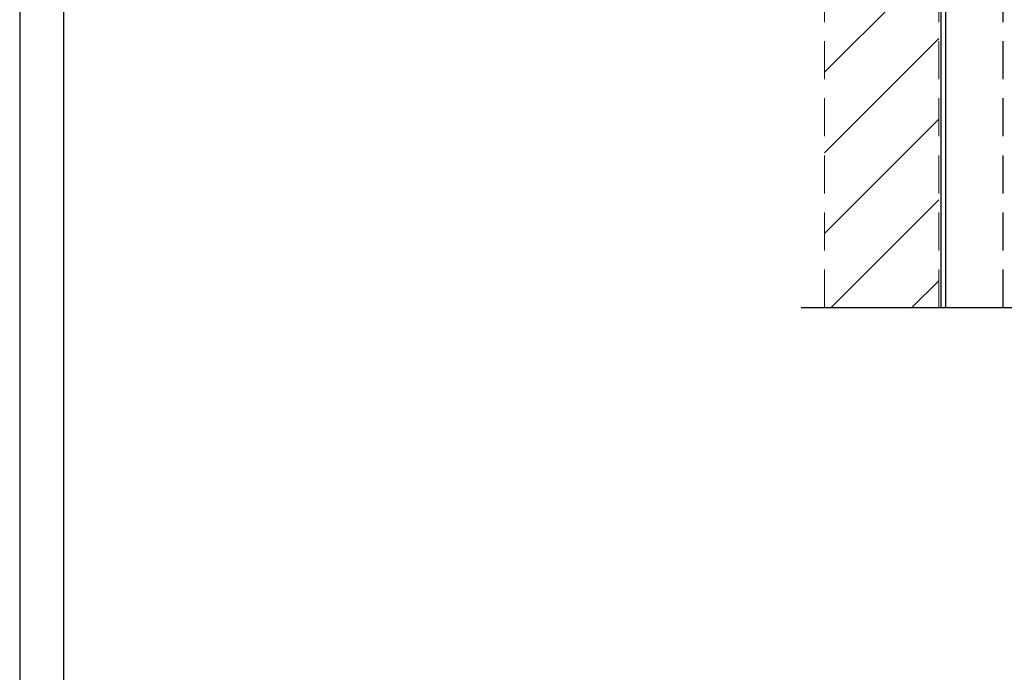
# Model space of a CAD drawing. Units: inches. Extents: x 156.1 to 208, y 57.9 to 102.
# Drawn here: x 156.1 to 169, y 66.4 to 75 of the extents above; entities that cross this region are included whole.
import ezdxf

# ---------------------------------------------------------------- set-up
doc = ezdxf.new("R2010")
doc.units = ezdxf.units.IN
doc.header["$LTSCALE"] = 4
doc.header["$MEASUREMENT"] = 0
doc.linetypes.add('HIDDEN2', pattern=[0.1875, 0.125, -0.0625])
for name, color, linetype in [('CLIPS', 6, 'Continuous'), ('RAINSCREEN PANEL', 2, 'HIDDEN2'), ('STUD', 4, 'Continuous'), ('THIN-LINE', 9, 'Continuous')]:
    doc.layers.add(name, color=color, linetype=linetype)

# ---------------------------------------------------------------- blocks, each defined once
blk = doc.blocks.new('CDBS 8X11 TTB Portrait - MS')
blk.add_lwpolyline([(-1.466, 0.008), (133.232, 0.008), (133.232, 171.758), (-1.466, 171.758)], close=True)
at = {"layer": 'Defpoints'}
blk.add_lwpolyline([(-3.77, -2.296), (135.536, -2.296), (135.536, 174.062), (-3.77, 174.062)], close=True, dxfattribs=at)

msp = doc.modelspace()

# ---------------------------------------------------------------- hatches: boundary and pattern name
at = {"layer": 'THIN-LINE'}
h = msp.add_hatch(dxfattribs=at)
h.set_pattern_fill('LINE', color=256, scale=6, angle=45)
h.set_pattern_definition([(45, (-143.8366, -16.6088), (-0.5303301, 0.5303301), [])])
h.paths.add_polyline_path([(166.66063, 96.2312), (168.16063, 96.2312), (168.16063, 71.23682), (166.66063, 71.23682)])

# ---------------------------------------------------------------- linework, layer by layer
at = {"layer": 'CLIPS'}
for p, q in [((168.19188, 71.23682), (168.19188, 96.2312)), ((168.25168, 71.23682), (168.25168, 96.2312))]:
    msp.add_line(p, q, dxfattribs=at)
at = {"layer": 'RAINSCREEN PANEL', "lineweight": 0}
for p, q in [((166.66063, 71.23682), (166.66063, 96.2312)), ((168.16063, 71.23682), (168.16063, 96.2312))]:
    msp.add_line(p, q, dxfattribs=at)
at = {"layer": 'STUD', "color": 1}
msp.add_lwpolyline([(166.35401, 71.23682), (174.23525, 71.23682), (174.23525, 70.46312), (175.25251, 72.01052), (175.25251, 71.1961), (181.11466, 71.1961)], dxfattribs=at)
at = {"layer": 'THIN-LINE', "linetype": 'HIDDEN2'}
msp.add_line((169.00708, 71.23682), (169.00708, 96.2312), dxfattribs=at)

# ---------------------------------------------------------------- block references
at = {"xscale": 0.25, "yscale": 0.25, "zscale": 0.25}
msp.add_blockref('CDBS 8X11 TTB Portrait - MS', (157.02515, 58.43494), dxfattribs=at)

doc.saveas('drawing.dxf')
